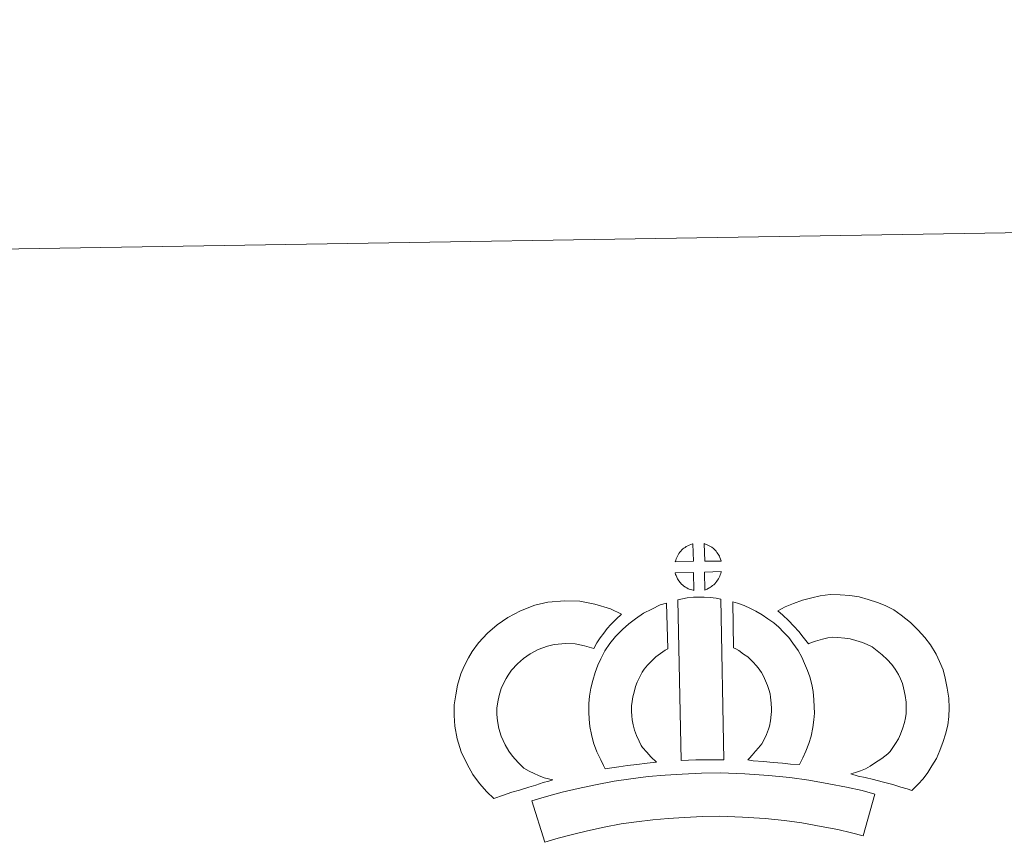
# Model space of a CAD drawing. Units: metres. Extents: x 611211 to 615713, y 4652578 to 4655619.
# Drawn here: x 611539 to 611825, y 4655380 to 4655619 of the extents above; entities that cross this region are included whole.
import ezdxf

# ---------------------------------------------------------------- set-up
doc = ezdxf.new("R2010")
doc.units = ezdxf.units.M
doc.header["$MEASUREMENT"] = 0
doc.layers.add('Level 63', color=7, linetype='Continuous', lineweight=0)

msp = doc.modelspace()

# ---------------------------------------------------------------- linework, layer by layer
at = {"layer": 'Level 63', "linetype": 'Continuous', "lineweight": 0}
msp.add_polyline3d([(611258.53, 4652577.81, -0.24), (611210.86, 4655547.37, -0.24), (615665.25, 4655619.04, -0.24), (615712.92, 4652649.49, -0.24), (611258.53, 4652577.81, -0.24)], close=True, dxfattribs=at)
at = {"layer": 'Level 63', "linetype": 'Continuous', "lineweight": 13}
for points in [[(611734.41, 4655462.07, -0.24), (611729.14, 4655461.91, -0.24), (611729.31, 4655462.39, -0.24), (611729.44, 4655462.79, -0.24), (611729.6, 4655463.2, -0.24), (611729.8, 4655463.6, -0.24), (611730.01, 4655463.97, -0.24), (611730.25, 4655464.34, -0.24), (611730.49, 4655464.69, -0.24), (611730.8, 4655465.05, -0.24), (611731.07, 4655465.35, -0.24), (611731.36, 4655465.63, -0.24), (611731.66, 4655465.86, -0.24), (611732.01, 4655466.1, -0.24), (611732.37, 4655466.34, -0.24), (611732.82, 4655466.59, -0.24), (611733.22, 4655466.77, -0.24), (611733.72, 4655466.96, -0.24), (611734.2, 4655467.11, -0.24), (611734.27, 4655467.12, -0.24), (611734.41, 4655462.07, -0.24)], [(611742.49, 4655462.08, -0.24), (611737.71, 4655462.13, -0.24), (611737.58, 4655467.18, -0.24), (611738.58, 4655466.75, -0.24), (611739.15, 4655466.48, -0.24), (611739.72, 4655466.15, -0.24), (611740.25, 4655465.75, -0.24), (611740.65, 4655465.39, -0.24), (611740.98, 4655464.99, -0.24), (611741.26, 4655464.65, -0.24), (611741.61, 4655464.18, -0.24), (611741.82, 4655463.82, -0.24), (611741.97, 4655463.51, -0.24), (611742.13, 4655463.16, -0.24), (611742.32, 4655462.66, -0.24), (611742.45, 4655462.22, -0.24), (611742.49, 4655462.08, -0.24)], [(611734.55, 4655453.65, -0.24), (611734.31, 4655453.67, -0.24), (611733.94, 4655453.77, -0.24), (611733.5, 4655453.9, -0.24), (611732.95, 4655454.13, -0.24), (611732.54, 4655454.33, -0.24), (611732.12, 4655454.57, -0.24), (611731.7, 4655454.87, -0.24), (611731.36, 4655455.13, -0.24), (611731.01, 4655455.45, -0.24), (611730.6, 4655455.88, -0.24), (611730.22, 4655456.37, -0.24), (611730, 4655456.68, -0.24), (611729.82, 4655457.01, -0.24), (611729.59, 4655457.45, -0.24), (611729.4, 4655457.91, -0.24), (611729.26, 4655458.28, -0.24), (611729.17, 4655458.75, -0.24), (611734.42, 4655458.81, -0.24), (611734.55, 4655453.65, -0.24)], [(611737.75, 4655453.73, -0.24), (611737.67, 4655458.88, -0.24), (611742.46, 4655459.07, -0.24), (611742.43, 4655458.97, -0.24), (611742.33, 4655458.5, -0.24), (611742.22, 4655458.18, -0.24), (611742.06, 4655457.74, -0.24), (611741.88, 4655457.36, -0.24), (611741.68, 4655456.96, -0.24), (611741.44, 4655456.62, -0.24), (611741.22, 4655456.29, -0.24), (611740.95, 4655455.94, -0.24), (611740.62, 4655455.58, -0.24), (611740.31, 4655455.27, -0.24), (611740, 4655455.01, -0.24), (611739.71, 4655454.77, -0.24), (611739.42, 4655454.57, -0.24), (611739.11, 4655454.41, -0.24), (611738.78, 4655454.23, -0.24), (611738.38, 4655454.03, -0.24), (611737.75, 4655453.73, -0.24)], [(611685.26, 4655402.14, -0.24), (611686.84, 4655401.25, -0.24), (611688.24, 4655400.61, -0.24), (611689.56, 4655399.97, -0.24), (611691.21, 4655399.31, -0.24), (611693.71, 4655398.71, -0.24), (611692.52, 4655398.34, -0.24), (611690.92, 4655397.92, -0.24), (611688.76, 4655397.2, -0.24), (611686.76, 4655396.63, -0.24), (611683.99, 4655395.77, -0.24), (611681.78, 4655395.13, -0.24), (611679.38, 4655394.29, -0.24), (611676.56, 4655393.3, -0.24), (611674.61, 4655395.23, -0.24), (611672.47, 4655397.67, -0.24), (611670.48, 4655400.24, -0.24), (611668.83, 4655403.27, -0.24), (611667.17, 4655406.81, -0.24), (611665.96, 4655410.63, -0.24), (611665.33, 4655414.28, -0.24), (611665.07, 4655417.34, -0.24), (611665.14, 4655420.47, -0.24), (611665.55, 4655423.4, -0.24), (611666.1, 4655426.14, -0.24), (611667.04, 4655429.44, -0.24), (611668.02, 4655431.65, -0.24), (611669.26, 4655434.04, -0.24), (611670.32, 4655435.89, -0.24), (611672.16, 4655438.4, -0.24), (611674.81, 4655441.23, -0.24), (611677.52, 4655443.64, -0.24), (611680.67, 4655445.81, -0.24), (611684.28, 4655447.75, -0.24), (611688.52, 4655449.36, -0.24), (611692.2, 4655450.22, -0.24), (611697.13, 4655450.63, -0.24), (611701.56, 4655450.47, -0.24), (611705.87, 4655449.63, -0.24), (611710.39, 4655448.29, -0.24), (611713.62, 4655446.72, -0.24), (611712.04, 4655445.3, -0.24), (611710.52, 4655443.73, -0.24), (611709.46, 4655442.56, -0.24), (611708.43, 4655441.19, -0.24), (611707.39, 4655439.92, -0.24), (611706.47, 4655438.48, -0.24), (611705.53, 4655436.8, -0.24), (611702.9, 4655437.58, -0.24), (611700.13, 4655438.12, -0.24), (611697.43, 4655438.22, -0.24), (611694.12, 4655437.94, -0.24), (611692.14, 4655437.48, -0.24), (611689.45, 4655436.46, -0.24), (611687.12, 4655435.2, -0.24), (611685.18, 4655433.87, -0.24), (611683.49, 4655432.35, -0.24), (611681.71, 4655430.47, -0.24), (611680.72, 4655429.1, -0.24), (611680.14, 4655428.1, -0.24), (611679.21, 4655426.3, -0.24), (611678.73, 4655425.21, -0.24), (611678.15, 4655423.19, -0.24), (611677.77, 4655421.33, -0.24), (611677.51, 4655419.49, -0.24), (611677.48, 4655417.71, -0.24), (611677.63, 4655415.86, -0.24), (611678.03, 4655413.59, -0.24), (611678.74, 4655411.34, -0.24), (611679.9, 4655408.87, -0.24), (611680.9, 4655407.03, -0.24), (611682.04, 4655405.55, -0.24), (611683.63, 4655403.74, -0.24), (611685.26, 4655402.14, -0.24)], [(611719.66, 4655408.12, -0.24), (611720.9, 4655406.71, -0.24), (611722.08, 4655405.41, -0.24), (611723.71, 4655403.86, -0.24), (611721.06, 4655403.59, -0.24), (611718.04, 4655403.21, -0.24), (611715.31, 4655402.87, -0.24), (611712.85, 4655402.45, -0.24), (611710.81, 4655402.18, -0.24), (611708.9, 4655401.95, -0.24), (611708.37, 4655402.87, -0.24), (611707.56, 4655404.51, -0.24), (611706.46, 4655406.82, -0.24), (611705.52, 4655409.43, -0.24), (611704.89, 4655411.87, -0.24), (611704.43, 4655414.23, -0.24), (611704.2, 4655416.27, -0.24), (611704.08, 4655418.38, -0.24), (611704.14, 4655420.88, -0.24), (611704.33, 4655422.93, -0.24), (611704.67, 4655425.27, -0.24), (611705.28, 4655427.52, -0.24), (611705.94, 4655429.82, -0.24), (611706.77, 4655431.93, -0.24), (611707.63, 4655433.76, -0.24), (611708.78, 4655436.12, -0.24), (611710.23, 4655438.26, -0.24), (611711.87, 4655440.26, -0.24), (611713.86, 4655442.27, -0.24), (611715.7, 4655443.97, -0.24), (611717.65, 4655445.39, -0.24), (611719.98, 4655447.04, -0.24), (611722.4, 4655448.2, -0.24), (611724.83, 4655449.4, -0.24), (611726.64, 4655449.9, -0.24), (611727.06, 4655436.68, -0.24), (611726.28, 4655436.31, -0.24), (611724.88, 4655435.31, -0.24), (611723.55, 4655434.35, -0.24), (611722.47, 4655433.35, -0.24), (611721.11, 4655431.97, -0.24), (611720.19, 4655430.85, -0.24), (611719.54, 4655429.89, -0.24), (611718.81, 4655428.41, -0.24), (611718.16, 4655427.02, -0.24), (611717.69, 4655425.81, -0.24), (611717.22, 4655424.18, -0.24), (611716.83, 4655422.76, -0.24), (611716.64, 4655421.45, -0.24), (611716.52, 4655420.17, -0.24), (611716.5, 4655418.58, -0.24), (611716.56, 4655417.29, -0.24), (611716.69, 4655416.13, -0.24), (611716.99, 4655414.62, -0.24), (611717.38, 4655413.08, -0.24), (611717.92, 4655411.59, -0.24), (611718.7, 4655409.93, -0.24), (611719.3, 4655408.72, -0.24), (611719.66, 4655408.12, -0.24)], [(611729.96, 4655450.9, -0.24), (611731.29, 4655451.22, -0.24), (611732.65, 4655451.45, -0.24), (611734.47, 4655451.63, -0.24), (611735.88, 4655451.69, -0.24), (611737.52, 4655451.69, -0.24), (611739.28, 4655451.59, -0.24), (611741.03, 4655451.4, -0.24), (611742.41, 4655451.11, -0.24), (611743.23, 4655404.53, -0.24), (611738.87, 4655404.57, -0.24), (611735.11, 4655404.55, -0.24), (611730.86, 4655404.37, -0.24), (611729.96, 4655450.9, -0.24)], [(611765.13, 4655403.21, -0.24), (611762.59, 4655403.29, -0.24), (611760.24, 4655403.56, -0.24), (611757.52, 4655403.76, -0.24), (611754.71, 4655404.04, -0.24), (611751.79, 4655404.21, -0.24), (611750.19, 4655404.49, -0.24), (611750.67, 4655404.99, -0.24), (611751.5, 4655405.83, -0.24), (611752.46, 4655407, -0.24), (611753.32, 4655408.01, -0.24), (611754.21, 4655409.2, -0.24), (611755.02, 4655410.57, -0.24), (611755.59, 4655411.87, -0.24), (611756.21, 4655413.38, -0.24), (611756.48, 4655414.27, -0.24), (611756.74, 4655415.79, -0.24), (611757, 4655417.68, -0.24), (611757.1, 4655418.56, -0.24), (611757.08, 4655419.31, -0.24), (611756.96, 4655420.97, -0.24), (611756.81, 4655422.73, -0.24), (611756.64, 4655423.68, -0.24), (611756.3, 4655424.94, -0.24), (611755.93, 4655426.03, -0.24), (611755.34, 4655427.42, -0.24), (611754.72, 4655428.73, -0.24), (611754.17, 4655429.79, -0.24), (611753.19, 4655431.16, -0.24), (611752.66, 4655431.91, -0.24), (611751.74, 4655432.82, -0.24), (611750.68, 4655433.92, -0.24), (611750.19, 4655434.33, -0.24), (611748.92, 4655435.19, -0.24), (611747.55, 4655436.19, -0.24), (611746.75, 4655436.65, -0.24), (611746.03, 4655436.99, -0.24), (611745.83, 4655450.29, -0.24), (611747.2, 4655449.96, -0.24), (611749.09, 4655449.24, -0.24), (611750.93, 4655448.4, -0.24), (611752.56, 4655447.62, -0.24), (611754.35, 4655446.57, -0.24), (611756.04, 4655445.35, -0.24), (611757.69, 4655444.24, -0.24), (611759.19, 4655442.96, -0.24), (611760.57, 4655441.53, -0.24), (611762.08, 4655440.01, -0.24), (611763.28, 4655438.37, -0.24), (611764.79, 4655436.23, -0.24), (611765.82, 4655434.26, -0.24), (611766.65, 4655432.49, -0.24), (611767.52, 4655430.46, -0.24), (611768.16, 4655428.58, -0.24), (611768.76, 4655426.38, -0.24), (611769.11, 4655424.35, -0.24), (611769.33, 4655421.92, -0.24), (611769.46, 4655419.89, -0.24), (611769.52, 4655418.04, -0.24), (611769.3, 4655416.14, -0.24), (611769, 4655413.92, -0.24), (611768.57, 4655411.39, -0.24), (611767.9, 4655409.21, -0.24), (611767.01, 4655407.03, -0.24), (611766.17, 4655405.11, -0.24), (611765.13, 4655403.21, -0.24)], [(611797.69, 4655395.62, -0.24), (611796.32, 4655396.09, -0.24), (611794.51, 4655396.64, -0.24), (611792.2, 4655397.33, -0.24), (611789.17, 4655398.16, -0.24), (611786.62, 4655398.78, -0.24), (611784.22, 4655399.37, -0.24), (611782.2, 4655399.83, -0.24), (611780.06, 4655400.48, -0.24), (611781.39, 4655400.84, -0.24), (611782.8, 4655401.35, -0.24), (611784.27, 4655401.95, -0.24), (611785.68, 4655402.68, -0.24), (611786.93, 4655403.51, -0.24), (611789.01, 4655404.95, -0.24), (611790.76, 4655406.28, -0.24), (611791.44, 4655406.94, -0.24), (611792.04, 4655407.77, -0.24), (611793.01, 4655409.28, -0.24), (611793.81, 4655410.64, -0.24), (611794.42, 4655411.96, -0.24), (611795.1, 4655413.78, -0.24), (611795.56, 4655415.31, -0.24), (611795.9, 4655416.71, -0.24), (611796.04, 4655417.94, -0.24), (611796.11, 4655419.61, -0.24), (611796.06, 4655421.19, -0.24), (611795.74, 4655423.19, -0.24), (611795.32, 4655425.41, -0.24), (611794.98, 4655426.65, -0.24), (611794.42, 4655428.03, -0.24), (611793.85, 4655429.25, -0.24), (611792.88, 4655430.83, -0.24), (611791.9, 4655432.12, -0.24), (611790.62, 4655433.58, -0.24), (611789.16, 4655434.98, -0.24), (611787.23, 4655436.52, -0.24), (611786.18, 4655437.26, -0.24), (611784.8, 4655437.94, -0.24), (611783.47, 4655438.49, -0.24), (611781.47, 4655439.12, -0.24), (611779.88, 4655439.58, -0.24), (611778.33, 4655439.8, -0.24), (611776.25, 4655439.97, -0.24), (611774.59, 4655440.03, -0.24), (611773.38, 4655439.87, -0.24), (611771.81, 4655439.5, -0.24), (611769.85, 4655438.96, -0.24), (611767.9, 4655438.23, -0.24), (611767.76, 4655438.18, -0.24), (611766.19, 4655440.1, -0.24), (611764.97, 4655441.74, -0.24), (611763.57, 4655443.26, -0.24), (611762.01, 4655444.89, -0.24), (611760.38, 4655446.42, -0.24), (611758.85, 4655447.7, -0.24), (611761.04, 4655448.84, -0.24), (611763.42, 4655449.79, -0.24), (611766.04, 4655450.78, -0.24), (611768.72, 4655451.51, -0.24), (611771.15, 4655452.09, -0.24), (611774.06, 4655452.44, -0.24), (611776.93, 4655452.35, -0.24), (611779.73, 4655452.13, -0.24), (611782.48, 4655451.72, -0.24), (611785.02, 4655451.01, -0.24), (611787.75, 4655450.15, -0.24), (611789.96, 4655449.21, -0.24), (611792.48, 4655447.96, -0.24), (611794.62, 4655446.48, -0.24), (611797.36, 4655444.31, -0.24), (611799.6, 4655442.13, -0.24), (611801.49, 4655439.99, -0.24), (611803.11, 4655437.86, -0.24), (611804.78, 4655435.15, -0.24), (611805.78, 4655433.01, -0.24), (611806.76, 4655430.6, -0.24), (611807.42, 4655428.16, -0.24), (611807.95, 4655425.33, -0.24), (611808.42, 4655422.37, -0.24), (611808.51, 4655419.52, -0.24), (611808.4, 4655417.05, -0.24), (611808.15, 4655414.56, -0.24), (611807.51, 4655412.01, -0.24), (611806.84, 4655409.8, -0.24), (611805.86, 4655407.19, -0.24), (611804.82, 4655404.92, -0.24), (611803.56, 4655402.77, -0.24), (611802.33, 4655400.88, -0.24), (611801.04, 4655399, -0.24), (611799.58, 4655397.5, -0.24), (611797.69, 4655395.62, -0.24)], [(611787.04, 4655394.55, -0.24), (611783.63, 4655382.47, -0.24), (611780.26, 4655383.41, -0.24), (611776.25, 4655384.33, -0.24), (611771.4, 4655385.25, -0.24), (611765.89, 4655386.22, -0.24), (611760.87, 4655386.97, -0.24), (611755.23, 4655387.49, -0.24), (611748.7, 4655387.94, -0.24), (611742.11, 4655388.16, -0.24), (611737.2, 4655388.08, -0.24), (611731.77, 4655387.79, -0.24), (611727.08, 4655387.56, -0.24), (611722.69, 4655387.16, -0.24), (611717.94, 4655386.55, -0.24), (611713.53, 4655385.95, -0.24), (611708.6, 4655384.98, -0.24), (611703.75, 4655383.94, -0.24), (611699.36, 4655382.92, -0.24), (611695.24, 4655381.85, -0.24), (611691.33, 4655380.64, -0.24), (611687.61, 4655392.64, -0.24), (611691.82, 4655393.94, -0.24), (611696.37, 4655395.11, -0.24), (611701.01, 4655396.2, -0.24), (611706.08, 4655397.28, -0.24), (611711.44, 4655398.34, -0.24), (611716.28, 4655399.01, -0.24), (611721.33, 4655399.66, -0.24), (611726.22, 4655400.1, -0.24), (611731.13, 4655400.33, -0.24), (611736.76, 4655400.65, -0.24), (611742.22, 4655400.72, -0.24), (611749.35, 4655400.47, -0.24), (611756.23, 4655400, -0.24), (611762.36, 4655399.45, -0.24), (611767.92, 4655398.61, -0.24), (611773.67, 4655397.6, -0.24), (611778.82, 4655396.61, -0.24), (611783.34, 4655395.6, -0.24), (611787.04, 4655394.55, -0.24)]]:
    msp.add_polyline3d(points, close=True, dxfattribs=at)

doc.saveas('drawing.dxf')
